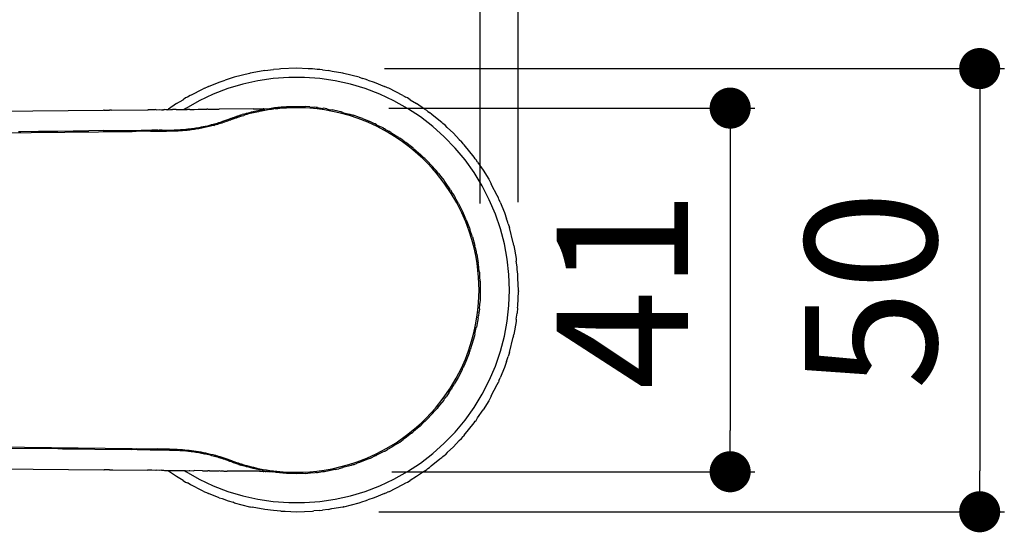
# Model space of a CAD drawing. Units: millimetres. Extents: x 93 to 553, y 127 to 613.
# Drawn here: x 232 to 351, y 127 to 189 of the extents above; entities that cross this region are included whole.
import ezdxf

# ---------------------------------------------------------------- set-up
doc = ezdxf.new("R2010")
doc.units = ezdxf.units.MM
doc.layers.add('COTA', color=1, linetype='Continuous')
doc.layers.add('KROMMA', color=3, linetype='Continuous')
doc.styles.get("Standard").update_dxf_attribs({"font": 'arial.ttf'})
doc.dimstyles.new('Milímetros', dxfattribs={"dimtxt": 11, "dimasz": 5, "dimexe": 3, "dimexo": 10, "dimgap": 3, "dimtad": 1, "dimtxsty": 'Standard', "dimblk": 'DOT', "dimcen": 2.5, "dimadec": 0, "dimazin": 0, "dimtfac": 1, "dimtmove": 0, "dimatfit": 3, "dimldrblk": 'DOT', "dimfxl": 1, "dimarcsym": 0})

# ---------------------------------------------------------------- blocks, each defined once
blk = doc.blocks.new('_Dot')
at = {"color": 0, "linetype": 'ByBlock', "lineweight": -2}
blk.add_line((-0.5, 0), (-1, 0), dxfattribs=at)
at = {"color": 0, "linetype": 'ByBlock', "const_width": 0.5}
blk.add_lwpolyline([(-0.25, 0, 1), (0.25, 0, 1)], format="xyb", close=True, dxfattribs=at)
blk = doc.blocks.new('*D39')
at = {"layer": 'COTA', "color": 0, "lineweight": -2, "transparency": 16777216}
for p, q in [((114.26, 166.45), (114.26, 233.06)), ((292.21, 167.15), (292.21, 233.06)), ((119.26, 230.06), (287.21, 230.06))]:
    blk.add_line(p, q, dxfattribs=at)
at = {"layer": 'Defpoints', "color": 0, "transparency": 16777216}
for p in [(292.21, 230.06), (292.21, 157.15), (114.26, 156.45)]:
    blk.add_point(p, dxfattribs=at)
at = {"layer": 'COTA', "color": 0, "lineweight": -2, "transparency": 16777216, "xscale": 5, "yscale": 5, "zscale": 5, "rotation": 180}
blk.add_blockref('_Dot', (114.26, 230.06), dxfattribs=at)
at = {"layer": 'COTA', "color": 0, "lineweight": -2, "transparency": 16777216, "xscale": 5, "yscale": 5, "zscale": 5}
blk.add_blockref('_Dot', (292.21, 230.06), dxfattribs=at)
at = {"layer": 'COTA', "color": 0, "transparency": 16777216, "insert": (203.24, 241.23), "char_height": 16, "attachment_point": 5}
blk.add_mtext('160', dxfattribs=at)
blk = doc.blocks.new('*D40')
at = {"layer": 'COTA', "color": 0, "lineweight": -2, "transparency": 16777216}
for p, q in [((161.69, 166.92), (161.69, 200.65)), ((287.6, 167), (287.6, 200.65)), ((166.69, 197.65), (282.6, 197.65))]:
    blk.add_line(p, q, dxfattribs=at)
at = {"layer": 'Defpoints', "color": 0, "transparency": 16777216}
for p in [(287.6, 197.65), (161.69, 156.92), (287.6, 157)]:
    blk.add_point(p, dxfattribs=at)
at = {"layer": 'COTA', "color": 0, "lineweight": -2, "transparency": 16777216, "xscale": 5, "yscale": 5, "zscale": 5, "rotation": 180}
blk.add_blockref('_Dot', (161.69, 197.65), dxfattribs=at)
at = {"layer": 'COTA', "color": 0, "lineweight": -2, "transparency": 16777216, "xscale": 5, "yscale": 5, "zscale": 5}
blk.add_blockref('_Dot', (287.6, 197.65), dxfattribs=at)
at = {"layer": 'COTA', "color": 0, "transparency": 16777216, "insert": (224.65, 208.82), "char_height": 16, "attachment_point": 5}
blk.add_mtext('110', dxfattribs=at)
blk = doc.blocks.new('*D41')
at = {"layer": 'COTA', "color": 0, "lineweight": -2, "transparency": 16777216}
for p, q in [((275.96, 183.4), (351.36, 183.4)), ((348.36, 178.4), (348.36, 134.47)), ((275.27, 129.47), (351.36, 129.47))]:
    blk.add_line(p, q, dxfattribs=at)
at = {"layer": 'Defpoints', "color": 0, "transparency": 16777216}
for p in [(265.96, 183.4), (265.27, 129.47), (348.36, 129.47)]:
    blk.add_point(p, dxfattribs=at)
at = {"layer": 'COTA', "color": 0, "lineweight": -2, "transparency": 16777216, "xscale": 5, "yscale": 5, "zscale": 5}
for p, rotation in [((348.36, 183.4), 90), ((348.36, 129.47), 270)]:
    blk.add_blockref('_Dot', p, dxfattribs=dict(at, rotation=rotation))
at = {"layer": 'COTA', "color": 0, "transparency": 16777216, "insert": (337.19, 156.43), "char_height": 16, "attachment_point": 5, "rotation": 90}
blk.add_mtext('50', dxfattribs=at)
blk = doc.blocks.new('*D42')
at = {"layer": 'COTA', "color": 0, "lineweight": -2, "transparency": 16777216}
for p, q in [((276.48, 178.59), (321.01, 178.59)), ((318.01, 173.59), (318.01, 139.34)), ((276.87, 134.34), (321.01, 134.34))]:
    blk.add_line(p, q, dxfattribs=at)
at = {"layer": 'Defpoints', "color": 0, "transparency": 16777216}
for p in [(266.48, 178.59), (266.87, 134.34), (318.01, 134.34)]:
    blk.add_point(p, dxfattribs=at)
at = {"layer": 'COTA', "color": 0, "lineweight": -2, "transparency": 16777216, "xscale": 5, "yscale": 5, "zscale": 5}
for p, rotation in [((318.01, 178.59), 90), ((318.01, 134.34), 270)]:
    blk.add_blockref('_Dot', p, dxfattribs=dict(at, rotation=rotation))
at = {"layer": 'COTA', "color": 0, "transparency": 16777216, "insert": (306.97, 156.46), "char_height": 16, "attachment_point": 5, "rotation": 90}
blk.add_mtext('41', dxfattribs=at)

msp = doc.modelspace()

# ---------------------------------------------------------------- linework, layer by layer
at = {"layer": 'KROMMA'}
for p, q in [((261.426, 183.162), (262.446, 183.289)), ((263.153, 183.326), (262.446, 183.289)), ((263.341, 183.368), (263.153, 183.326)), ((265.266, 183.437), (263.341, 183.368)), ((266.659, 183.364), (265.266, 183.437)), ((267.191, 183.368), (266.659, 183.364)), ((267.774, 183.306), (267.191, 183.368)), ((268.087, 183.289), (267.774, 183.306)), ((268.425, 183.236), (268.087, 183.289)), ((256.928, 182.116), (256.587, 181.986)), ((257.196, 182.188), (256.928, 182.116)), ((257.664, 182.344), (257.196, 182.188)), ((259.53, 182.82), (257.664, 182.344)), ((259.606, 182.834), (259.53, 182.82)), ((259.656, 182.847), (259.606, 182.834)), ((259.853, 182.879), (259.656, 182.847)), ((261.426, 183.162), (259.853, 182.879)), ((262.434, 182.191), (260.563, 181.916)), ((264.32, 182.33), (262.434, 182.191)), ((266.212, 182.33), (264.32, 182.33)), ((268.098, 182.191), (266.212, 182.33)), ((269.969, 181.916), (268.098, 182.191)), ((268.425, 183.236), (269.106, 183.162)), ((269.599, 183.05), (269.106, 183.162)), ((270.876, 182.847), (269.599, 183.05)), ((271.002, 182.82), (270.876, 182.847)), ((272.868, 182.344), (271.002, 182.82)), ((272.868, 182.344), (273.337, 182.188)), ((273.605, 182.116), (273.337, 182.188)), ((273.946, 181.986), (273.605, 182.116)), ((254.057, 180.999), (253.784, 180.846)), ((254.057, 180.999), (254.201, 181.058)), ((254.291, 181.104), (254.201, 181.058)), ((254.574, 181.213), (254.291, 181.104)), ((254.574, 181.213), (255.836, 181.736)), ((256.906, 180.96), (255.139, 180.284)), ((255.836, 181.736), (256.587, 181.986)), ((258.717, 181.505), (256.906, 180.96)), ((260.563, 181.916), (258.717, 181.505)), ((271.816, 181.505), (269.969, 181.916)), ((273.627, 180.96), (271.816, 181.505)), ((275.393, 180.284), (273.627, 180.96)), ((273.946, 181.986), (274.696, 181.736)), ((274.696, 181.736), (275.958, 181.213)), ((276.242, 181.104), (275.958, 181.213)), ((276.332, 181.058), (276.242, 181.104)), ((276.476, 180.999), (276.332, 181.058)), ((278.198, 180.136), (276.476, 180.999)), ((251.774, 179.822), (251.457, 179.616)), ((251.986, 179.93), (251.774, 179.822)), ((252.334, 180.136), (251.986, 179.93)), ((252.457, 180.17), (252.334, 180.136)), ((253.784, 180.846), (252.457, 180.17)), ((255.139, 180.284), (253.426, 179.481)), ((277.106, 179.481), (275.393, 180.284)), ((278.198, 180.136), (278.546, 179.93)), ((278.758, 179.822), (278.546, 179.93)), ((279.075, 179.616), (278.758, 179.822)), ((249.704, 178.477), (249.615, 178.399)), ((250.677, 179.153), (249.704, 178.477)), ((250.677, 179.153), (251.457, 179.616)), ((251.777, 178.556), (251.597, 178.436)), ((253.426, 179.481), (251.777, 178.556)), ((254.457, 178.455), (254.489, 178.465)), ((254.489, 178.465), (254.659, 178.467)), ((254.659, 178.467), (254.841, 178.454)), ((254.841, 178.454), (255.022, 178.461)), ((255.022, 178.461), (255.341, 178.46)), ((255.341, 178.46), (255.522, 178.466)), ((255.522, 178.466), (255.587, 178.467)), ((255.587, 178.467), (255.859, 178.479)), ((259.969, 178.513), (255.859, 178.479)), ((259.969, 178.513), (260.053, 178.513)), ((260.053, 178.513), (260.136, 178.513)), ((260.136, 178.513), (260.257, 178.509)), ((260.257, 178.509), (260.703, 178.515)), ((260.703, 178.515), (260.752, 178.513)), ((260.752, 178.513), (261.215, 178.519)), ((261.172, 178.425), (261.374, 178.462)), ((261.277, 178.52), (261.215, 178.519)), ((261.215, 178.519), (261.248, 178.517)), ((261.248, 178.517), (261.277, 178.52)), ((261.277, 178.52), (261.339, 178.521)), ((261.339, 178.521), (261.401, 178.521)), ((261.374, 178.462), (261.401, 178.521)), ((261.401, 178.521), (261.982, 178.56)), ((261.982, 178.56), (262.185, 178.59)), ((262.185, 178.59), (262.389, 178.617)), ((262.426, 178.458), (262.223, 178.432)), ((262.389, 178.617), (262.592, 178.643)), ((262.496, 178.525), (262.426, 178.458)), ((262.526, 178.525), (262.496, 178.525)), ((262.594, 178.526), (262.526, 178.525)), ((262.592, 178.643), (262.63, 178.644)), ((262.629, 178.526), (262.594, 178.526)), ((262.709, 178.527), (262.629, 178.526)), ((262.629, 178.526), (262.669, 178.526)), ((262.63, 178.644), (262.796, 178.666)), ((262.669, 178.526), (262.709, 178.527)), ((262.75, 178.527), (262.669, 178.526)), ((262.709, 178.527), (262.75, 178.527)), ((262.79, 178.527), (262.709, 178.527)), ((262.75, 178.527), (262.79, 178.527)), ((262.83, 178.527), (262.75, 178.527)), ((262.79, 178.527), (262.83, 178.527)), ((262.796, 178.666), (263.001, 178.688)), ((262.83, 178.527), (262.871, 178.526)), ((262.83, 178.527), (262.912, 178.527)), ((262.871, 178.526), (262.952, 178.527)), ((262.912, 178.527), (262.952, 178.527)), ((262.952, 178.527), (262.987, 178.527)), ((263.047, 178.527), (262.987, 178.527)), ((263.001, 178.688), (263.205, 178.708)), ((263.236, 178.545), (263.047, 178.527)), ((263.205, 178.708), (263.409, 178.726)), ((263.439, 178.562), (263.236, 178.545)), ((263.409, 178.726), (263.614, 178.742)), ((263.642, 178.577), (263.439, 178.562)), ((263.614, 178.742), (263.819, 178.756)), ((263.846, 178.59), (263.642, 178.577)), ((263.819, 178.756), (264.024, 178.769)), ((264.049, 178.602), (263.846, 178.59)), ((264.024, 178.769), (264.229, 178.779)), ((264.253, 178.611), (264.049, 178.602)), ((264.229, 178.779), (264.434, 178.788)), ((264.456, 178.619), (264.253, 178.611)), ((264.434, 178.788), (264.639, 178.795)), ((264.66, 178.625), (264.456, 178.619)), ((264.639, 178.795), (264.845, 178.799)), ((264.864, 178.629), (264.66, 178.625)), ((264.845, 178.799), (265.05, 178.802)), ((265.067, 178.631), (264.864, 178.629)), ((265.05, 178.802), (265.266, 178.803)), ((265.271, 178.632), (265.067, 178.631)), ((265.266, 178.803), (266.351, 178.777)), ((266.08, 178.615), (265.271, 178.632)), ((266.888, 178.569), (266.08, 178.615)), ((266.888, 178.734), (266.351, 178.777)), ((266.888, 178.734), (267.444, 178.696)), ((267.778, 178.483), (266.888, 178.569)), ((267.646, 178.669), (267.444, 178.696)), ((267.816, 178.66), (267.646, 178.669)), ((268.665, 178.363), (267.778, 178.483)), ((267.816, 178.66), (268.455, 178.551)), ((268.532, 178.562), (268.455, 178.551)), ((268.947, 178.486), (268.532, 178.562)), ((268.947, 178.486), (269.21, 178.423)), ((278.755, 178.556), (277.106, 179.481)), ((280.333, 177.512), (278.755, 178.556)), ((279.075, 179.616), (279.855, 179.153)), ((280.829, 178.477), (279.855, 179.153)), ((281.127, 178.284), (280.829, 178.477)), ((210.822, 178.061), (241.8, 178.331)), ((241.851, 178.346), (241.8, 178.331)), ((241.851, 178.346), (242.514, 178.352)), ((242.762, 178.339), (242.514, 178.352)), ((242.762, 178.339), (247.116, 178.377)), ((247.116, 178.377), (247.206, 178.381)), ((247.243, 178.379), (247.206, 178.381)), ((247.67, 178.396), (247.243, 178.379)), ((248.041, 178.386), (247.67, 178.396)), ((248.134, 178.403), (248.041, 178.386)), ((248.134, 178.403), (248.25, 178.388)), ((248.25, 178.388), (248.598, 178.403)), ((248.598, 178.403), (248.839, 178.392)), ((248.839, 178.392), (249.062, 178.394)), ((249.062, 178.394), (249.006, 178.394)), ((249.062, 178.394), (249.221, 178.413)), ((249.381, 178.399), (249.221, 178.413)), ((249.574, 178.399), (249.381, 178.399)), ((249.615, 178.399), (249.574, 178.399)), ((249.615, 178.399), (249.946, 178.405)), ((249.946, 178.405), (250.161, 178.404)), ((250.302, 178.409), (250.161, 178.404)), ((250.614, 178.427), (250.302, 178.409)), ((250.614, 178.427), (250.701, 178.41)), ((250.701, 178.41), (251.13, 178.418)), ((251.13, 178.418), (251.236, 178.415)), ((251.236, 178.415), (251.57, 178.418)), ((251.57, 178.418), (251.597, 178.436)), ((251.638, 178.423), (251.597, 178.436)), ((251.638, 178.423), (251.765, 178.421)), ((251.765, 178.421), (251.962, 178.44)), ((252.201, 178.429), (251.962, 178.44)), ((252.289, 178.426), (252.201, 178.429)), ((252.289, 178.426), (252.765, 178.436)), ((252.765, 178.436), (252.808, 178.432)), ((252.808, 178.432), (253.311, 178.454)), ((253.311, 178.454), (253.832, 178.443)), ((253.832, 178.443), (253.893, 178.448)), ((253.893, 178.448), (254.339, 178.449)), ((254.457, 178.455), (254.339, 178.449)), ((257.067, 177.245), (257.111, 177.264)), ((257.111, 177.264), (257.166, 177.286)), ((257.166, 177.286), (257.193, 177.296)), ((257.193, 177.296), (257.232, 177.312)), ((257.232, 177.312), (257.283, 177.332)), ((257.607, 177.3), (257.251, 177.173)), ((257.283, 177.332), (257.328, 177.347)), ((257.328, 177.347), (257.366, 177.359)), ((257.366, 177.359), (257.406, 177.377)), ((257.406, 177.377), (257.474, 177.402)), ((257.474, 177.402), (257.546, 177.428)), ((257.546, 177.428), (257.618, 177.453)), ((257.607, 177.3), (257.775, 177.359)), ((257.618, 177.453), (257.651, 177.464)), ((257.651, 177.464), (257.703, 177.437)), ((257.703, 177.437), (257.724, 177.493)), ((257.763, 177.506), (257.724, 177.493)), ((257.763, 177.506), (257.792, 177.513)), ((257.775, 177.359), (257.95, 177.42)), ((257.792, 177.513), (257.853, 177.539)), ((257.853, 177.539), (257.89, 177.547)), ((257.89, 177.547), (257.934, 177.563)), ((257.934, 177.563), (257.98, 177.583)), ((257.95, 177.42), (258.126, 177.48)), ((257.98, 177.583), (258.012, 177.591)), ((258.012, 177.591), (258.066, 177.609)), ((258.066, 177.609), (258.128, 177.632)), ((258.126, 177.48), (258.302, 177.539)), ((258.128, 177.632), (258.179, 177.65)), ((258.179, 177.65), (258.243, 177.669)), ((258.32, 177.695), (258.243, 177.669)), ((258.302, 177.539), (258.48, 177.597)), ((258.379, 177.716), (258.32, 177.695)), ((258.379, 177.716), (258.421, 177.728)), ((258.421, 177.728), (258.454, 177.739)), ((258.454, 177.739), (258.503, 177.754)), ((258.48, 177.597), (258.658, 177.653)), ((258.503, 177.754), (258.579, 177.78)), ((258.579, 177.78), (258.649, 177.799)), ((258.78, 177.841), (258.649, 177.799)), ((258.658, 177.653), (258.836, 177.707)), ((258.78, 177.841), (258.976, 177.9)), ((259.032, 177.764), (258.836, 177.707)), ((258.976, 177.9), (259.174, 177.957)), ((259.229, 177.819), (259.032, 177.764)), ((259.174, 177.957), (259.371, 178.012)), ((259.426, 177.873), (259.229, 177.819)), ((259.371, 178.012), (259.467, 177.994)), ((259.623, 177.925), (259.426, 177.873)), ((259.467, 177.994), (259.57, 178.065)), ((259.57, 178.065), (259.768, 178.117)), ((259.821, 177.974), (259.623, 177.925)), ((259.768, 178.117), (259.968, 178.166)), ((260.019, 178.022), (259.821, 177.974)), ((259.968, 178.166), (260.167, 178.214)), ((260.218, 178.069), (260.019, 178.022)), ((260.167, 178.214), (260.368, 178.26)), ((260.417, 178.113), (260.218, 178.069)), ((260.368, 178.26), (260.568, 178.304)), ((260.616, 178.156), (260.417, 178.113)), ((260.568, 178.304), (260.769, 178.346)), ((260.816, 178.197), (260.616, 178.156)), ((260.769, 178.346), (260.97, 178.386)), ((261.016, 178.236), (260.816, 178.197)), ((260.97, 178.386), (261.172, 178.425)), ((261.217, 178.273), (261.016, 178.236)), ((261.418, 178.308), (261.217, 178.273)), ((261.619, 178.342), (261.418, 178.308)), ((261.82, 178.374), (261.619, 178.342)), ((262.022, 178.403), (261.82, 178.374)), ((262.223, 178.432), (262.022, 178.403)), ((269.645, 178.187), (268.665, 178.363)), ((269.21, 178.423), (269.612, 178.375)), ((269.929, 178.301), (269.612, 178.375)), ((270.617, 177.967), (269.645, 178.187)), ((270.137, 178.266), (269.929, 178.301)), ((270.445, 178.181), (270.137, 178.266)), ((270.682, 178.136), (270.445, 178.181)), ((271.691, 177.67), (270.617, 177.967)), ((270.981, 178.033), (270.682, 178.136)), ((270.981, 178.033), (271.74, 177.845)), ((272.748, 177.32), (271.691, 177.67)), ((271.74, 177.845), (272.14, 177.713)), ((272.276, 177.675), (272.14, 177.713)), ((272.711, 177.508), (272.276, 177.675)), ((272.781, 177.502), (272.711, 177.508)), ((273.916, 176.864), (272.748, 177.32)), ((273.276, 177.305), (272.781, 177.502)), ((273.276, 177.305), (273.805, 177.108)), ((281.83, 176.356), (280.333, 177.512)), ((281.243, 178.19), (281.127, 178.284)), ((281.243, 178.19), (281.437, 178.055)), ((281.701, 177.819), (281.437, 178.055)), ((282.774, 176.95), (281.701, 177.819)), ((252.137, 176.054), (252.313, 176.075)), ((252.313, 176.075), (252.489, 176.097)), ((252.489, 176.097), (252.57, 176.112)), ((252.57, 176.112), (252.665, 176.121)), ((252.665, 176.121), (252.84, 176.146)), ((252.84, 176.146), (253.016, 176.173)), ((253.012, 176.06), (253.191, 176.088)), ((253.016, 176.173), (253.097, 176.19)), ((253.097, 176.19), (253.191, 176.201)), ((253.191, 176.201), (253.366, 176.231)), ((253.191, 176.088), (253.37, 176.118)), ((253.366, 176.231), (253.54, 176.263)), ((253.37, 176.118), (253.548, 176.149)), ((253.54, 176.263), (253.635, 176.284)), ((253.548, 176.149), (253.726, 176.183)), ((253.635, 176.284), (253.715, 176.296)), ((253.715, 176.296), (253.89, 176.331)), ((253.726, 176.183), (253.904, 176.218)), ((253.89, 176.331), (254.064, 176.368)), ((253.904, 176.218), (254.082, 176.254)), ((254.064, 176.368), (254.178, 176.395)), ((254.082, 176.254), (254.26, 176.292)), ((254.178, 176.395), (254.239, 176.406)), ((254.239, 176.406), (254.413, 176.446)), ((254.26, 176.292), (254.438, 176.332)), ((254.413, 176.446), (254.587, 176.487)), ((254.438, 176.332), (254.615, 176.373)), ((254.587, 176.487), (254.697, 176.514)), ((254.615, 176.373), (254.793, 176.416)), ((254.697, 176.514), (254.726, 176.521)), ((254.726, 176.521), (254.762, 176.53)), ((254.762, 176.53), (254.936, 176.575)), ((254.793, 176.416), (254.97, 176.46)), ((254.936, 176.575), (255.11, 176.621)), ((254.97, 176.46), (255.147, 176.506)), ((255.11, 176.621), (255.284, 176.669)), ((255.147, 176.506), (255.217, 176.493)), ((255.217, 176.493), (255.326, 176.538)), ((255.284, 176.669), (255.458, 176.718)), ((255.326, 176.538), (255.413, 176.579)), ((255.5, 176.603), (255.413, 176.579)), ((255.458, 176.718), (255.632, 176.769)), ((255.5, 176.603), (255.539, 176.626)), ((255.539, 176.626), (255.587, 176.599)), ((255.587, 176.599), (255.671, 176.632)), ((255.632, 176.769), (255.806, 176.822)), ((255.671, 176.632), (255.717, 176.705)), ((255.717, 176.705), (255.778, 176.683)), ((255.778, 176.683), (255.852, 176.705)), ((255.806, 176.822), (255.98, 176.876)), ((255.852, 176.705), (256.028, 176.758)), ((255.98, 176.876), (256.153, 176.932)), ((256.028, 176.758), (256.175, 176.805)), ((256.873, 177.172), (256.153, 176.932)), ((256.175, 176.805), (256.204, 176.814)), ((256.204, 176.814), (256.379, 176.871)), ((256.379, 176.871), (256.553, 176.929)), ((256.553, 176.929), (256.728, 176.989)), ((256.728, 176.989), (256.902, 177.05)), ((256.873, 177.172), (256.93, 177.199)), ((256.902, 177.05), (257.076, 177.111)), ((256.93, 177.199), (256.996, 177.222)), ((256.996, 177.222), (257.067, 177.245)), ((256.996, 177.222), (257.033, 177.234)), ((257.033, 177.234), (257.067, 177.245)), ((257.076, 177.111), (257.251, 177.173)), ((273.805, 177.108), (274.052, 176.994)), ((275.056, 176.343), (273.916, 176.864)), ((274.094, 176.98), (274.052, 176.994)), ((274.133, 176.963), (274.094, 176.98)), ((274.259, 176.915), (274.133, 176.963)), ((274.762, 176.666), (274.259, 176.915)), ((274.808, 176.664), (274.762, 176.666)), ((274.991, 176.553), (274.808, 176.664)), ((274.991, 176.553), (275.394, 176.354)), ((276.311, 175.675), (275.056, 176.343)), ((275.788, 176.171), (275.394, 176.354)), ((275.788, 176.171), (275.95, 176.079)), ((276.103, 176.004), (275.95, 176.079)), ((283.238, 175.094), (281.83, 176.356)), ((282.937, 176.846), (282.774, 176.95)), ((283.075, 176.706), (282.937, 176.846)), ((283.322, 176.506), (283.075, 176.706)), ((283.588, 176.24), (283.322, 176.506)), ((283.588, 176.24), (284.347, 175.534)), ((221.941, 175.508), (245.249, 175.763)), ((231.46, 175.754), (231.715, 175.756)), ((231.715, 175.756), (233.856, 175.775)), ((233.856, 175.775), (233.966, 175.776)), ((233.966, 175.776), (236.057, 175.795)), ((236.057, 175.795), (236.217, 175.796)), ((236.217, 175.796), (238.096, 175.814)), ((238.096, 175.814), (238.468, 175.816)), ((238.468, 175.816), (239.594, 175.827)), ((239.594, 175.827), (239.98, 175.831)), ((241.723, 175.847), (239.98, 175.831)), ((241.723, 175.847), (241.845, 175.847)), ((241.845, 175.847), (245.222, 175.879)), ((245.222, 175.879), (245.881, 175.85)), ((245.774, 175.749), (245.249, 175.763)), ((246.369, 175.776), (245.774, 175.749)), ((245.881, 175.85), (245.918, 175.884)), ((245.918, 175.884), (246.347, 175.89)), ((246.347, 175.89), (247.473, 175.901)), ((247.489, 175.789), (246.369, 175.776)), ((247.473, 175.901), (247.654, 175.903)), ((247.489, 175.789), (247.665, 175.79)), ((248.017, 175.905), (247.654, 175.903)), ((247.665, 175.79), (247.842, 175.792)), ((247.842, 175.792), (249.083, 175.799)), ((248.379, 175.906), (248.017, 175.905)), ((248.379, 175.906), (248.496, 175.91)), ((248.496, 175.91), (248.56, 175.907)), ((248.922, 175.908), (248.56, 175.907)), ((248.922, 175.908), (248.968, 175.913)), ((248.968, 175.913), (249.102, 175.91)), ((249.083, 175.799), (249.261, 175.8)), ((249.102, 175.91), (249.283, 175.911)), ((249.261, 175.8), (249.439, 175.802)), ((249.283, 175.911), (249.396, 175.916)), ((249.396, 175.916), (249.463, 175.913)), ((249.439, 175.802), (249.617, 175.804)), ((249.463, 175.913), (249.643, 175.915)), ((249.617, 175.804), (249.795, 175.807)), ((249.643, 175.915), (249.783, 175.92)), ((249.783, 175.92), (249.823, 175.918)), ((249.795, 175.807), (249.973, 175.81)), ((249.823, 175.918), (250.003, 175.921)), ((249.973, 175.81), (250.152, 175.814)), ((250.003, 175.921), (250.137, 175.925)), ((250.137, 175.925), (250.182, 175.925)), ((250.152, 175.814), (250.263, 175.817)), ((250.182, 175.925), (250.361, 175.93)), ((250.263, 175.817), (250.33, 175.819)), ((250.33, 175.819), (250.509, 175.825)), ((250.361, 175.93), (250.414, 175.931)), ((250.414, 175.931), (250.476, 175.935)), ((250.476, 175.935), (250.54, 175.936)), ((250.509, 175.825), (250.687, 175.832)), ((250.54, 175.936), (250.719, 175.943)), ((250.687, 175.832), (250.866, 175.841)), ((250.719, 175.943), (250.821, 175.95)), ((250.821, 175.95), (250.897, 175.952)), ((250.866, 175.841), (251.045, 175.851)), ((250.897, 175.952), (251.075, 175.962)), ((251.045, 175.851), (251.224, 175.862)), ((251.075, 175.962), (251.193, 175.973)), ((251.193, 175.973), (251.253, 175.974)), ((251.224, 175.862), (251.403, 175.875)), ((251.253, 175.974), (251.43, 175.987)), ((251.403, 175.875), (251.582, 175.89)), ((251.43, 175.987), (251.607, 176.001)), ((251.582, 175.89), (251.761, 175.906)), ((251.607, 176.001), (251.784, 176.017)), ((251.761, 175.906), (251.939, 175.923)), ((251.784, 176.017), (251.961, 176.035)), ((251.939, 175.923), (252.118, 175.942)), ((251.961, 176.035), (252.069, 176.051)), ((252.069, 176.051), (252.137, 176.054)), ((252.118, 175.942), (252.297, 175.962)), ((252.297, 175.962), (252.476, 175.984)), ((252.476, 175.984), (252.655, 176.008)), ((252.655, 176.008), (252.834, 176.033)), ((252.834, 176.033), (253.012, 176.06)), ((276.103, 176.004), (276.491, 175.765)), ((277.521, 174.929), (276.311, 175.675)), ((276.743, 175.63), (276.491, 175.765)), ((276.743, 175.63), (277.393, 175.212)), ((277.393, 175.212), (277.67, 175.044)), ((278.172, 174.481), (277.521, 174.929)), ((277.67, 175.044), (277.696, 175.026)), ((277.696, 175.026), (277.817, 174.951)), ((278.191, 174.672), (277.817, 174.951)), ((284.551, 173.732), (283.238, 175.094)), ((284.347, 175.534), (285.053, 174.775)), ((278.808, 174.01), (278.172, 174.481)), ((278.191, 174.672), (278.568, 174.412)), ((279.267, 173.868), (278.568, 174.412)), ((279.426, 173.516), (278.808, 174.01)), ((279.407, 173.764), (279.267, 173.868)), ((279.434, 173.738), (279.407, 173.764)), ((279.49, 173.689), (279.434, 173.738)), ((279.49, 173.689), (280.124, 173.122)), ((285.761, 172.279), (284.551, 173.732)), ((285.053, 174.775), (285.319, 174.509)), ((285.52, 174.261), (285.319, 174.509)), ((285.52, 174.261), (285.659, 174.124)), ((286.868, 172.624), (285.659, 174.124)), ((280.026, 173.001), (279.426, 173.516)), ((280.624, 172.45), (280.026, 173.001)), ((280.124, 173.122), (280.266, 173.022)), ((280.756, 172.556), (280.266, 173.022)), ((280.878, 172.448), (280.756, 172.556)), ((287.003, 172.43), (286.868, 172.624)), ((281.2, 171.877), (280.624, 172.45)), ((280.955, 172.368), (280.878, 172.448)), ((281.058, 172.269), (280.955, 172.368)), ((281.058, 172.269), (281.819, 171.471)), ((281.756, 171.283), (281.2, 171.877)), ((282.289, 170.67), (281.756, 171.283)), ((282.072, 171.178), (281.819, 171.471)), ((286.861, 170.74), (285.761, 172.279)), ((287.097, 172.314), (287.003, 172.43)), ((287.29, 172.016), (287.097, 172.314)), ((287.29, 172.016), (287.967, 171.042)), ((282.233, 171.006), (282.072, 171.178)), ((282.536, 170.639), (282.233, 171.006)), ((283.224, 169.473), (282.289, 170.67)), ((282.536, 170.639), (282.991, 170.051)), ((287.847, 169.126), (286.861, 170.74)), ((287.967, 171.042), (288.635, 169.945)), ((282.991, 170.051), (283.214, 169.771)), ((283.214, 169.771), (283.262, 169.7)), ((284.075, 168.214), (283.224, 169.473)), ((283.262, 169.7), (283.283, 169.669)), ((283.468, 169.433), (283.283, 169.669)), ((283.641, 169.165), (283.468, 169.433)), ((283.841, 168.88), (283.641, 169.165)), ((283.986, 168.63), (283.841, 168.88)), ((288.712, 167.444), (287.847, 169.126)), ((288.635, 169.945), (288.949, 169.385)), ((288.983, 169.262), (288.949, 169.385)), ((289.659, 167.935), (288.983, 169.262)), ((283.986, 168.63), (284.254, 168.214)), ((284.758, 167.049), (284.075, 168.214)), ((284.254, 168.214), (284.432, 167.949)), ((284.432, 167.949), (284.48, 167.865)), ((284.48, 167.865), (284.574, 167.719)), ((284.698, 167.481), (284.574, 167.719)), ((289.812, 167.663), (289.659, 167.935)), ((284.974, 166.994), (284.698, 167.481)), ((285.368, 165.844), (284.758, 167.049)), ((284.974, 166.994), (285.468, 166.014)), ((289.451, 165.703), (288.712, 167.444)), ((289.871, 167.519), (289.812, 167.663)), ((289.917, 167.428), (289.871, 167.519)), ((290.026, 167.145), (289.917, 167.428)), ((290.026, 167.145), (290.549, 165.883)), ((285.846, 164.749), (285.368, 165.844)), ((285.468, 166.014), (285.504, 165.932)), ((285.504, 165.932), (285.542, 165.857)), ((285.586, 165.749), (285.542, 165.857)), ((285.913, 165.011), (285.586, 165.749)), ((290.062, 163.913), (289.451, 165.703)), ((290.549, 165.883), (290.799, 165.132)), ((286.264, 163.63), (285.846, 164.749)), ((285.913, 165.011), (286.308, 163.987)), ((290.929, 164.792), (290.799, 165.132)), ((291.001, 164.523), (290.929, 164.792)), ((291.001, 164.523), (291.157, 164.055)), ((286.585, 162.614), (286.264, 163.63)), ((286.308, 163.987), (286.339, 163.894)), ((286.339, 163.894), (286.362, 163.833)), ((286.44, 163.569), (286.362, 163.833)), ((286.652, 162.944), (286.44, 163.569)), ((286.652, 162.944), (286.945, 161.886)), ((290.54, 162.083), (290.062, 163.913)), ((291.634, 162.189), (291.157, 164.055)), ((286.857, 161.584), (286.585, 162.614)), ((286.945, 161.846), (286.945, 161.886)), ((287.01, 161.623), (286.945, 161.846)), ((290.884, 160.223), (290.54, 162.083)), ((291.647, 162.113), (291.634, 162.189)), ((291.661, 162.063), (291.647, 162.113)), ((291.692, 161.866), (291.661, 162.063)), ((291.692, 161.866), (291.976, 160.293)), ((287.058, 160.651), (286.857, 161.584)), ((287.01, 161.623), (287.103, 161.114)), ((287.219, 159.71), (287.058, 160.651)), ((287.185, 160.815), (287.103, 161.114)), ((287.185, 160.815), (287.373, 159.734)), ((287.329, 158.859), (287.219, 159.71)), ((287.385, 159.556), (287.373, 159.734)), ((287.452, 159.189), (287.385, 159.556)), ((291.091, 158.343), (290.884, 160.223)), ((291.976, 160.293), (291.994, 159.956)), ((292.102, 159.274), (291.994, 159.956)), ((287.406, 158.004), (287.329, 158.859)), ((287.481, 158.71), (287.452, 159.189)), ((287.481, 158.71), (287.508, 158.645)), ((287.508, 158.645), (287.514, 158.158)), ((287.517, 158.107), (287.514, 158.158)), ((287.517, 158.107), (287.551, 158.065)), ((291.16, 156.453), (291.091, 158.343)), ((292.119, 158.961), (292.102, 159.274)), ((292.181, 158.378), (292.119, 158.961)), ((292.177, 157.841), (292.181, 158.378)), ((287.461, 156.453), (287.406, 158.004)), ((287.589, 157.55), (287.551, 158.065)), ((287.589, 157.55), (287.617, 156.453)), ((292.25, 156.453), (292.177, 157.841)), ((287.405, 154.881), (287.461, 156.453)), ((287.617, 156.453), (287.587, 155.305)), ((291.091, 154.563), (291.16, 156.453)), ((292.181, 154.528), (292.243, 156.258)), ((292.25, 156.335), (292.243, 156.258)), ((292.25, 156.335), (292.25, 156.453)), ((287.326, 154.015), (287.405, 154.881)), ((287.534, 154.677), (287.481, 154.2)), ((287.513, 154.741), (287.516, 154.785)), ((287.513, 154.741), (287.534, 154.677)), ((287.551, 154.837), (287.516, 154.785)), ((287.587, 155.305), (287.55, 154.87)), ((287.551, 154.837), (287.55, 154.87)), ((290.884, 152.683), (291.091, 154.563)), ((292.137, 154.291), (292.181, 154.528)), ((287.213, 153.153), (287.326, 154.015)), ((287.357, 153.052), (287.381, 153.326)), ((287.452, 153.718), (287.381, 153.326)), ((287.452, 153.718), (287.46, 153.856)), ((287.5, 154.17), (287.46, 153.856)), ((287.5, 154.17), (287.481, 154.2)), ((291.99, 152.922), (292.102, 153.632)), ((292.137, 154.291), (292.102, 153.632)), ((286.841, 151.256), (287.048, 152.201)), ((287.048, 152.201), (287.213, 153.153)), ((287.357, 153.052), (287.16, 151.95)), ((290.54, 150.823), (290.884, 152.683)), ((291.976, 152.613), (291.692, 151.04)), ((291.99, 152.922), (291.976, 152.613)), ((286.562, 150.213), (286.841, 151.256)), ((286.959, 151.109), (286.909, 150.868)), ((286.959, 151.109), (287.01, 151.283)), ((287.01, 151.283), (287.123, 151.906)), ((287.123, 151.906), (287.16, 151.95)), ((291.661, 150.843), (291.692, 151.04)), ((286.232, 149.184), (286.562, 150.213)), ((286.606, 149.805), (286.395, 149.185)), ((286.909, 150.868), (286.606, 149.805)), ((290.062, 148.993), (290.54, 150.823)), ((291.157, 148.851), (291.634, 150.717)), ((291.647, 150.793), (291.634, 150.717)), ((291.647, 150.793), (291.661, 150.843)), ((285.802, 148.05), (286.232, 149.184)), ((286.253, 148.765), (285.852, 147.748)), ((286.253, 148.765), (286.336, 149.01)), ((286.362, 149.073), (286.336, 149.01)), ((286.362, 149.073), (286.395, 149.185)), ((289.451, 147.203), (290.062, 148.993)), ((291.157, 148.851), (291.001, 148.383)), ((285.311, 146.941), (285.802, 148.05)), ((285.852, 147.748), (285.595, 147.179)), ((290.799, 147.774), (290.549, 147.023)), ((290.799, 147.774), (290.929, 148.115)), ((290.929, 148.115), (291.001, 148.383)), ((284.683, 145.721), (285.311, 146.941)), ((285.403, 146.756), (284.909, 145.791)), ((285.427, 146.828), (285.403, 146.756)), ((285.455, 146.882), (285.427, 146.828)), ((285.455, 146.882), (285.481, 146.928)), ((285.481, 146.928), (285.495, 146.958)), ((285.495, 146.958), (285.542, 147.049)), ((285.595, 147.179), (285.542, 147.049)), ((288.712, 145.462), (289.451, 147.203)), ((290.549, 147.023), (290.026, 145.761)), ((283.98, 144.542), (284.683, 145.721)), ((284.37, 144.853), (284.463, 145.016)), ((284.574, 145.187), (284.463, 145.016)), ((284.688, 145.406), (284.574, 145.187)), ((284.909, 145.791), (284.688, 145.406)), ((287.847, 143.78), (288.712, 145.462)), ((288.945, 143.569), (289.649, 144.952)), ((289.649, 144.952), (289.812, 145.243)), ((289.871, 145.387), (289.812, 145.243)), ((289.871, 145.387), (289.917, 145.478)), ((289.917, 145.478), (290.026, 145.761)), ((283.107, 143.274), (283.98, 144.542)), ((283.788, 143.945), (283.62, 143.708)), ((283.788, 143.945), (283.896, 144.136)), ((283.896, 144.136), (284.069, 144.39)), ((284.134, 144.492), (284.069, 144.39)), ((284.134, 144.492), (284.186, 144.587)), ((284.186, 144.587), (284.37, 144.853)), ((286.861, 142.166), (287.847, 143.78)), ((282.149, 142.07), (283.107, 143.274)), ((283.165, 143.069), (282.667, 142.452)), ((283.165, 143.069), (283.265, 143.214)), ((283.265, 143.214), (283.468, 143.473)), ((283.62, 143.708), (283.468, 143.473)), ((288.635, 142.961), (287.967, 141.864)), ((288.949, 143.521), (288.635, 142.961)), ((288.949, 143.521), (288.945, 143.569)), ((281.046, 140.872), (281.608, 141.461)), ((281.801, 141.415), (281.063, 140.641)), ((281.608, 141.461), (282.149, 142.07)), ((281.801, 141.415), (282.077, 141.734)), ((282.077, 141.734), (282.233, 141.9)), ((282.233, 141.9), (282.352, 142.052)), ((282.502, 142.225), (282.352, 142.052)), ((282.667, 142.452), (282.502, 142.225)), ((285.761, 140.627), (286.861, 142.166)), ((287.29, 140.891), (287.967, 141.864)), ((279.859, 139.758), (280.463, 140.304)), ((280.763, 140.356), (280.288, 139.904)), ((280.463, 140.304), (281.046, 140.872)), ((280.878, 140.459), (280.763, 140.356)), ((280.936, 140.521), (280.878, 140.459)), ((281.063, 140.641), (280.936, 140.521)), ((284.551, 139.174), (285.761, 140.627)), ((285.659, 138.782), (286.868, 140.282)), ((286.868, 140.282), (287.003, 140.476)), ((287.003, 140.476), (287.097, 140.592)), ((287.097, 140.592), (287.29, 140.891)), ((279.261, 139.033), (278.63, 138.539)), ((278.645, 138.773), (279.859, 139.758)), ((279.261, 139.033), (279.407, 139.142)), ((279.407, 139.142), (279.502, 139.224)), ((279.957, 139.635), (279.502, 139.224)), ((280.288, 139.904), (279.957, 139.635)), ((283.238, 137.812), (284.551, 139.174)), ((276.169, 137.15), (277.366, 137.875)), ((277.366, 137.875), (278.645, 138.773)), ((277.452, 137.73), (277.686, 137.875)), ((277.686, 137.875), (277.755, 137.919)), ((277.755, 137.919), (277.817, 137.955)), ((277.817, 137.955), (278.251, 138.279)), ((278.63, 138.539), (278.251, 138.279)), ((281.83, 136.55), (283.238, 137.812)), ((285.053, 138.131), (284.347, 137.372)), ((285.053, 138.131), (285.319, 138.397)), ((285.319, 138.397), (285.519, 138.644)), ((285.659, 138.782), (285.519, 138.644)), ((236.217, 137.11), (177.686, 137.621)), ((245.249, 137.144), (220.844, 137.408)), ((236.786, 137.104), (236.217, 137.11)), ((237.343, 137.1), (236.786, 137.104)), ((238.468, 137.09), (237.343, 137.1)), ((238.771, 137.086), (238.468, 137.09)), ((239.594, 137.079), (238.771, 137.086)), ((240.581, 137.07), (239.594, 137.079)), ((240.72, 137.069), (240.581, 137.07)), ((240.72, 137.069), (245.222, 137.027)), ((245.882, 137.056), (245.222, 137.027)), ((245.249, 137.144), (245.775, 137.157)), ((245.775, 137.157), (246.369, 137.13)), ((245.918, 137.022), (245.882, 137.056)), ((246.347, 137.016), (245.918, 137.022)), ((247.473, 137.005), (246.347, 137.016)), ((246.369, 137.13), (247.489, 137.117)), ((247.473, 137.005), (247.654, 137.003)), ((247.489, 137.117), (248.303, 137.109)), ((247.654, 137.003), (247.836, 137.002)), ((247.836, 137.002), (248.031, 136.998)), ((248.031, 136.998), (248.198, 137.001)), ((248.198, 137.001), (248.379, 137)), ((249.445, 137.099), (248.303, 137.109)), ((248.379, 137), (248.549, 136.994)), ((248.549, 136.994), (248.741, 136.998)), ((248.741, 136.998), (248.922, 136.998)), ((248.922, 136.998), (249.018, 136.991)), ((249.018, 136.991), (249.103, 136.997)), ((249.103, 136.997), (249.283, 136.995)), ((249.283, 136.995), (249.433, 136.988)), ((249.433, 136.988), (249.463, 136.993)), ((249.82, 137.095), (249.445, 137.099)), ((249.463, 136.993), (249.643, 136.991)), ((249.643, 136.991), (249.808, 136.984)), ((249.808, 136.984), (250.003, 136.985)), ((249.82, 137.095), (249.999, 137.093)), ((249.999, 137.093), (250.178, 137.089)), ((250.003, 136.985), (250.165, 136.979)), ((250.165, 136.979), (250.361, 136.976)), ((250.178, 137.089), (250.266, 137.087)), ((250.266, 137.087), (250.293, 137.066)), ((250.293, 137.066), (250.362, 137.085)), ((250.361, 136.976), (250.415, 136.974)), ((250.362, 137.085), (250.546, 137.079)), ((250.415, 136.974), (250.53, 136.968)), ((250.53, 136.968), (250.719, 136.963)), ((250.546, 137.079), (250.748, 137.07)), ((250.719, 136.963), (250.897, 136.954)), ((250.748, 137.07), (250.95, 137.059)), ((250.897, 136.954), (250.932, 136.949)), ((251.075, 136.944), (250.932, 136.949)), ((250.95, 137.059), (251.179, 137.045)), ((251.075, 136.944), (251.253, 136.933)), ((251.179, 137.045), (251.408, 137.029)), ((251.253, 136.933), (251.387, 136.918)), ((251.43, 136.919), (251.387, 136.918)), ((251.408, 137.029), (251.663, 137.008)), ((251.43, 136.919), (251.607, 136.905)), ((251.607, 136.905), (251.784, 136.889)), ((251.663, 137.008), (251.918, 136.985)), ((251.784, 136.889), (251.895, 136.873)), ((251.961, 136.871), (251.895, 136.873)), ((251.918, 136.985), (252.193, 136.956)), ((251.961, 136.871), (252.137, 136.852)), ((252.137, 136.852), (252.313, 136.831)), ((252.193, 136.956), (252.467, 136.923)), ((252.313, 136.831), (252.441, 136.811)), ((252.489, 136.809), (252.441, 136.811)), ((252.467, 136.923), (252.752, 136.885)), ((252.489, 136.809), (252.665, 136.785)), ((252.665, 136.785), (252.84, 136.76)), ((252.752, 136.885), (253.036, 136.843)), ((252.84, 136.76), (253.006, 136.73)), ((253.006, 136.73), (253.19, 136.705)), ((253.036, 136.843), (253.325, 136.796)), ((253.19, 136.705), (253.365, 136.675)), ((253.325, 136.796), (253.614, 136.745)), ((253.365, 136.675), (253.54, 136.643)), ((253.54, 136.643), (253.58, 136.632)), ((253.58, 136.632), (253.715, 136.61)), ((253.614, 136.745), (253.905, 136.689)), ((253.715, 136.61), (253.889, 136.575)), ((253.889, 136.575), (254.064, 136.538)), ((253.905, 136.689), (254.195, 136.629)), ((254.064, 136.538), (254.158, 136.516)), ((254.195, 136.629), (254.491, 136.564)), ((254.491, 136.564), (254.785, 136.494)), ((274.93, 136.502), (276.169, 137.15)), ((275.728, 136.71), (275.149, 136.431)), ((275.91, 136.8), (275.728, 136.71)), ((275.994, 136.849), (275.91, 136.8)), ((275.994, 136.849), (276.103, 136.902)), ((276.103, 136.902), (276.318, 137.034)), ((276.847, 137.338), (276.318, 137.034)), ((277.452, 137.73), (276.847, 137.338)), ((280.333, 135.394), (281.83, 136.55)), ((283.588, 136.666), (283.322, 136.4)), ((283.588, 136.666), (284.347, 137.372)), ((254.238, 136.5), (254.158, 136.516)), ((254.238, 136.5), (254.412, 136.46)), ((254.412, 136.46), (254.587, 136.419)), ((254.587, 136.419), (254.743, 136.38)), ((254.743, 136.38), (254.935, 136.331)), ((254.785, 136.494), (255.076, 136.421)), ((254.935, 136.331), (255.109, 136.285)), ((255.076, 136.421), (255.366, 136.343)), ((255.109, 136.285), (255.283, 136.237)), ((255.283, 136.237), (255.32, 136.228)), ((255.422, 136.198), (255.32, 136.228)), ((255.366, 136.343), (255.42, 136.327)), ((255.466, 136.308), (255.42, 136.327)), ((255.457, 136.188), (255.422, 136.198)), ((255.457, 136.188), (255.631, 136.137)), ((255.542, 136.276), (255.466, 136.308)), ((255.542, 136.276), (255.642, 136.264)), ((255.631, 136.137), (255.805, 136.085)), ((255.642, 136.264), (255.809, 136.214)), ((255.805, 136.085), (255.867, 136.067)), ((255.809, 136.214), (255.916, 136.182)), ((255.867, 136.067), (255.979, 136.03)), ((255.916, 136.182), (256.172, 136.103)), ((255.979, 136.03), (256.153, 135.974)), ((256.153, 135.974), (256.326, 135.917)), ((256.172, 136.103), (256.433, 136.018)), ((256.326, 135.917), (256.5, 135.857)), ((256.433, 136.018), (256.67, 135.938)), ((256.566, 135.853), (256.5, 135.857)), ((256.566, 135.853), (256.673, 135.797)), ((256.67, 135.938), (256.905, 135.856)), ((256.714, 135.798), (256.673, 135.797)), ((256.787, 135.766), (256.714, 135.798)), ((256.755, 135.776), (256.714, 135.798)), ((256.846, 135.735), (256.787, 135.766)), ((256.846, 135.735), (256.874, 135.732)), ((256.874, 135.732), (256.93, 135.707)), ((256.905, 135.856), (257.127, 135.775)), ((256.93, 135.707), (256.964, 135.697)), ((256.964, 135.697), (257.014, 135.677)), ((257.067, 135.661), (257.014, 135.677)), ((257.106, 135.64), (257.067, 135.661)), ((257.106, 135.64), (257.149, 135.627)), ((257.127, 135.775), (257.349, 135.694)), ((257.149, 135.627), (257.193, 135.61)), ((257.193, 135.61), (257.246, 135.588)), ((257.283, 135.574), (257.246, 135.588)), ((257.344, 135.553), (257.283, 135.574)), ((257.407, 135.529), (257.344, 135.553)), ((257.349, 135.694), (257.533, 135.627)), ((257.458, 135.512), (257.407, 135.529)), ((257.485, 135.5), (257.458, 135.512)), ((257.485, 135.5), (257.54, 135.484)), ((257.533, 135.627), (257.77, 135.542)), ((257.54, 135.484), (257.588, 135.464)), ((257.588, 135.464), (257.628, 135.449)), ((257.628, 135.449), (257.661, 135.436)), ((257.729, 135.411), (257.661, 135.436)), ((257.776, 135.395), (257.729, 135.411)), ((257.77, 135.542), (257.965, 135.475)), ((257.853, 135.367), (257.776, 135.395)), ((257.853, 135.367), (257.89, 135.359)), ((257.98, 135.323), (257.89, 135.359)), ((257.965, 135.475), (258.161, 135.41)), ((258.161, 135.41), (258.338, 135.352)), ((258.338, 135.352), (258.517, 135.296)), ((271.608, 135.211), (272.652, 135.551)), ((272.276, 135.231), (272.645, 135.372)), ((272.936, 135.459), (272.645, 135.372)), ((272.652, 135.551), (273.805, 135.995)), ((273.611, 135.731), (272.936, 135.459)), ((273.952, 135.859), (273.611, 135.731)), ((273.805, 135.995), (274.93, 136.502)), ((274.132, 135.943), (273.952, 135.859)), ((274.132, 135.943), (274.259, 135.991)), ((274.259, 135.991), (274.882, 136.299)), ((274.882, 136.299), (274.944, 136.307)), ((274.944, 136.307), (274.992, 136.354)), ((275.149, 136.431), (274.992, 136.354)), ((278.755, 134.35), (280.333, 135.394)), ((281.658, 135.052), (282.712, 135.906)), ((282.712, 135.906), (282.937, 136.06)), ((283.074, 136.199), (282.937, 136.06)), ((283.074, 136.199), (283.322, 136.4)), ((210.821, 134.846), (241.821, 134.575)), ((241.821, 134.575), (241.851, 134.56)), ((242.513, 134.554), (241.851, 134.56)), ((242.513, 134.554), (242.932, 134.565)), ((242.932, 134.565), (247.116, 134.529)), ((247.206, 134.525), (247.116, 134.529)), ((247.657, 134.524), (247.206, 134.525)), ((248.134, 134.503), (247.657, 134.524)), ((248.25, 134.518), (248.134, 134.503)), ((248.598, 134.503), (248.25, 134.518)), ((248.838, 134.514), (248.598, 134.503)), ((248.838, 134.514), (249.062, 134.512)), ((249.006, 134.512), (249.062, 134.512)), ((249.062, 134.512), (249.221, 134.493)), ((249.221, 134.493), (249.381, 134.507)), ((249.381, 134.507), (249.574, 134.507)), ((249.574, 134.507), (249.615, 134.507)), ((249.615, 134.507), (249.946, 134.501)), ((249.615, 134.507), (249.704, 134.429)), ((250.677, 133.753), (249.704, 134.429)), ((249.946, 134.501), (250.161, 134.502)), ((250.161, 134.502), (250.302, 134.498)), ((250.302, 134.498), (250.614, 134.479)), ((250.614, 134.479), (250.701, 134.496)), ((250.701, 134.496), (251.13, 134.489)), ((251.13, 134.489), (251.236, 134.491)), ((251.236, 134.491), (251.57, 134.488)), ((251.57, 134.488), (251.638, 134.483)), ((251.638, 134.483), (251.765, 134.486)), ((251.638, 134.483), (251.777, 134.35)), ((251.765, 134.486), (251.962, 134.466)), ((251.777, 134.35), (253.426, 133.425)), ((251.962, 134.466), (252.201, 134.477)), ((252.201, 134.477), (252.289, 134.48)), ((252.289, 134.48), (252.765, 134.47)), ((252.765, 134.47), (252.808, 134.474)), ((253.833, 134.463), (252.808, 134.474)), ((253.833, 134.463), (253.893, 134.458)), ((253.893, 134.458), (254.339, 134.457)), ((254.339, 134.457), (254.457, 134.451)), ((254.457, 134.451), (254.489, 134.441)), ((254.563, 134.441), (254.489, 134.441)), ((254.659, 134.439), (254.563, 134.441)), ((254.659, 134.439), (254.841, 134.452)), ((254.841, 134.452), (255.022, 134.445)), ((255.022, 134.445), (255.341, 134.446)), ((255.341, 134.446), (255.421, 134.441)), ((255.421, 134.441), (255.587, 134.439)), ((255.587, 134.439), (255.837, 134.441)), ((256.007, 134.426), (255.837, 134.441)), ((256.007, 134.426), (256.154, 134.433)), ((256.154, 134.433), (256.331, 134.435)), ((256.331, 134.435), (256.402, 134.43)), ((256.402, 134.43), (256.72, 134.427)), ((256.72, 134.427), (256.822, 134.43)), ((260.752, 134.393), (256.822, 134.43)), ((257.98, 135.323), (258.066, 135.297)), ((258.066, 135.297), (258.114, 135.298)), ((258.179, 135.261), (258.114, 135.298)), ((258.243, 135.237), (258.179, 135.261)), ((258.243, 135.237), (258.292, 135.224)), ((258.292, 135.224), (258.359, 135.197)), ((258.359, 135.197), (258.473, 135.162)), ((258.473, 135.162), (258.504, 135.151)), ((258.504, 135.151), (258.579, 135.127)), ((258.517, 135.296), (258.836, 135.199)), ((258.78, 135.065), (258.579, 135.127)), ((258.799, 135.099), (258.579, 135.127)), ((258.799, 135.099), (258.78, 135.065)), ((258.949, 135.055), (258.78, 135.065)), ((258.836, 135.199), (258.799, 135.099)), ((258.799, 135.099), (258.949, 135.055)), ((258.836, 135.199), (259.229, 135.087)), ((259.174, 134.949), (258.949, 135.055)), ((259.429, 134.94), (259.174, 134.949)), ((259.229, 135.087), (259.623, 134.982)), ((259.429, 134.94), (259.467, 134.912)), ((259.57, 134.841), (259.467, 134.912)), ((259.968, 134.74), (259.57, 134.841)), ((259.623, 134.982), (260.019, 134.884)), ((260.368, 134.646), (259.968, 134.74)), ((260.019, 134.884), (260.417, 134.793)), ((260.769, 134.56), (260.368, 134.646)), ((260.417, 134.793), (260.816, 134.71)), ((260.752, 134.393), (260.992, 134.409)), ((261.135, 134.53), (260.769, 134.56)), ((260.816, 134.71), (261.217, 134.633)), ((260.992, 134.409), (261.215, 134.387)), ((261.172, 134.481), (261.135, 134.53)), ((261.248, 134.389), (261.172, 134.481)), ((261.215, 134.387), (261.248, 134.389)), ((261.217, 134.633), (261.619, 134.564)), ((261.248, 134.389), (261.277, 134.386)), ((261.339, 134.385), (261.277, 134.386)), ((261.418, 134.402), (261.339, 134.385)), ((261.463, 134.385), (261.418, 134.402)), ((261.493, 134.386), (261.418, 134.402)), ((261.463, 134.385), (261.493, 134.386)), ((261.525, 134.385), (261.493, 134.386)), ((261.525, 134.385), (261.587, 134.386)), ((261.587, 134.386), (261.615, 134.415)), ((261.615, 134.415), (261.675, 134.399)), ((261.619, 134.564), (262.022, 134.503)), ((261.675, 134.399), (261.746, 134.386)), ((261.746, 134.386), (261.815, 134.388)), ((261.815, 134.388), (261.88, 134.396)), ((261.815, 134.388), (261.844, 134.384)), ((261.844, 134.384), (261.88, 134.396)), ((261.88, 134.396), (261.93, 134.385)), ((261.982, 134.346), (261.93, 134.385)), ((262.389, 134.289), (261.982, 134.346)), ((262.022, 134.503), (262.426, 134.448)), ((262.52, 134.319), (262.389, 134.289)), ((262.426, 134.448), (262.629, 134.38)), ((262.796, 134.24), (262.52, 134.319)), ((262.669, 134.38), (262.629, 134.38)), ((262.629, 134.38), (262.709, 134.379)), ((262.669, 134.38), (262.745, 134.381)), ((262.709, 134.379), (262.669, 134.38)), ((262.709, 134.379), (262.774, 134.383)), ((262.745, 134.381), (262.709, 134.379)), ((262.805, 134.386), (262.745, 134.381)), ((262.745, 134.381), (262.774, 134.383)), ((262.774, 134.383), (262.83, 134.401)), ((262.774, 134.383), (262.805, 134.386)), ((263.205, 134.198), (262.796, 134.24)), ((262.871, 134.38), (262.805, 134.386)), ((262.83, 134.401), (262.871, 134.38)), ((262.871, 134.38), (262.905, 134.381)), ((262.905, 134.381), (263.004, 134.384)), ((263.004, 134.384), (263.236, 134.362)), ((263.614, 134.164), (263.205, 134.198)), ((263.236, 134.362), (263.642, 134.329)), ((264.024, 134.137), (263.614, 134.164)), ((263.642, 134.329), (264.049, 134.304)), ((264.049, 134.304), (264.456, 134.287)), ((264.456, 134.287), (264.864, 134.277)), ((264.864, 134.277), (265.271, 134.274)), ((265.271, 134.274), (266.069, 134.291)), ((266.069, 134.291), (266.866, 134.336)), ((266.402, 134.131), (266.867, 134.193)), ((266.866, 134.336), (267.745, 134.419)), ((266.956, 134.176), (266.867, 134.193)), ((267.535, 134.217), (266.956, 134.176)), ((267.698, 134.24), (267.535, 134.217)), ((267.698, 134.24), (267.816, 134.247)), ((267.745, 134.419), (268.62, 134.536)), ((267.816, 134.247), (268.424, 134.35)), ((268.424, 134.35), (268.652, 134.36)), ((268.62, 134.536), (269.588, 134.708)), ((268.652, 134.36), (269.19, 134.479)), ((269.235, 134.469), (269.19, 134.479)), ((269.752, 134.556), (269.235, 134.469)), ((269.588, 134.708), (270.548, 134.922)), ((270.012, 134.619), (269.752, 134.556)), ((270.012, 134.619), (270.137, 134.64)), ((270.137, 134.64), (270.39, 134.71)), ((270.834, 134.806), (270.39, 134.71)), ((270.548, 134.922), (271.608, 135.211)), ((270.882, 134.846), (270.834, 134.806)), ((271.896, 135.107), (270.882, 134.846)), ((272.194, 135.208), (271.896, 135.107)), ((272.194, 135.208), (272.276, 135.231)), ((277.106, 133.425), (278.755, 134.35)), ((280.829, 134.429), (279.855, 133.753)), ((280.829, 134.429), (281.127, 134.623)), ((281.127, 134.623), (281.243, 134.716)), ((281.243, 134.716), (281.437, 134.851)), ((281.437, 134.851), (281.658, 135.052)), ((251.457, 133.29), (250.677, 133.753)), ((251.457, 133.29), (251.774, 133.084)), ((251.774, 133.084), (251.986, 132.976)), ((252.334, 132.77), (251.986, 132.976)), ((253.426, 133.425), (255.139, 132.622)), ((264.434, 134.118), (264.024, 134.137)), ((264.845, 134.107), (264.434, 134.118)), ((265.266, 134.103), (264.845, 134.107)), ((266.402, 134.131), (265.266, 134.103)), ((275.393, 132.622), (277.106, 133.425)), ((278.198, 132.77), (278.546, 132.976)), ((278.546, 132.976), (278.758, 133.084)), ((278.758, 133.084), (279.075, 133.29)), ((279.855, 133.753), (279.075, 133.29)), ((252.334, 132.77), (252.382, 132.774)), ((252.382, 132.774), (253.765, 132.07)), ((253.765, 132.07), (254.057, 131.908)), ((254.057, 131.908), (254.201, 131.848)), ((254.201, 131.848), (254.291, 131.802)), ((254.291, 131.802), (254.574, 131.693)), ((255.139, 132.622), (256.906, 131.946)), ((256.906, 131.946), (258.717, 131.401)), ((271.816, 131.401), (273.627, 131.946)), ((273.627, 131.946), (275.393, 132.622)), ((275.958, 131.693), (276.242, 131.802)), ((276.242, 131.802), (276.332, 131.848)), ((276.476, 131.908), (276.332, 131.848)), ((276.476, 131.908), (278.198, 132.77)), ((255.836, 131.17), (254.574, 131.693)), ((255.836, 131.17), (256.213, 131.064)), ((256.213, 131.064), (256.928, 130.79)), ((256.928, 130.79), (257.564, 130.619)), ((257.664, 130.562), (257.564, 130.619)), ((257.664, 130.562), (259.53, 130.086)), ((258.717, 131.401), (260.563, 130.99)), ((260.563, 130.99), (262.434, 130.715)), ((262.434, 130.715), (264.32, 130.577)), ((264.32, 130.577), (266.212, 130.577)), ((266.212, 130.577), (268.098, 130.715)), ((268.098, 130.715), (269.969, 130.99)), ((269.969, 130.99), (271.816, 131.401)), ((271.002, 130.086), (272.868, 130.562)), ((272.868, 130.562), (273.337, 130.718)), ((273.337, 130.718), (273.605, 130.79)), ((273.605, 130.79), (273.946, 130.921)), ((274.696, 131.17), (273.946, 130.921)), ((275.958, 131.693), (274.696, 131.17)), ((259.53, 130.086), (259.606, 130.072)), ((259.606, 130.072), (259.656, 130.059)), ((259.656, 130.059), (259.853, 130.027)), ((261.426, 129.744), (259.853, 130.027)), ((262.446, 129.617), (261.426, 129.744)), ((263.341, 129.538), (262.446, 129.617)), ((263.341, 129.538), (263.873, 129.542)), ((263.873, 129.542), (265.266, 129.469)), ((265.266, 129.469), (267.191, 129.538)), ((267.191, 129.538), (267.38, 129.58)), ((268.087, 129.617), (267.38, 129.58)), ((268.087, 129.617), (268.425, 129.67)), ((269.106, 129.744), (268.425, 129.67)), ((269.106, 129.744), (269.564, 129.851)), ((269.564, 129.851), (270.876, 130.059)), ((270.876, 130.059), (270.969, 130.084)), ((271.002, 130.086), (270.969, 130.084))]:
    msp.add_line(p, q, dxfattribs=at)

# ---------------------------------------------------------------- dimensions: what is measured, and where the dimension line sits
at = {"layer": 'COTA'}
for base, p1, p2, text, picture, middle in [((292.214, 230.061), (114.265, 156.453), (292.214, 157.147), '160', '*D39', (203.239, 241.23)), ((287.603, 197.651), (161.695, 156.917), (287.603, 157.002), '110', '*D40', (224.649, 208.82))]:
    dim = msp.add_linear_dim(base=base, p1=p1, p2=p2, text=text, dimstyle='Milímetros', override={"dimtxt": 16}, dxfattribs=at)
    dim.commit()
    dim.dimension.update_dxf_attribs({"geometry": picture, "text_midpoint": middle})
for base, p1, p2, text, picture, middle in [((348.356, 129.469), (265.963, 183.401), (265.266, 129.469), '50', '*D41', (337.187, 156.435)), ((318.006, 134.336), (266.484, 178.592), (266.866, 134.336), '41', '*D42', (306.973, 156.464))]:
    dim = msp.add_linear_dim(base=base, p1=p1, p2=p2, angle=90, text=text, dimstyle='Milímetros', override={"dimtxt": 16}, dxfattribs=at)
    dim.commit()
    dim.dimension.update_dxf_attribs({"geometry": picture, "text_midpoint": middle})

doc.saveas('drawing.dxf')
